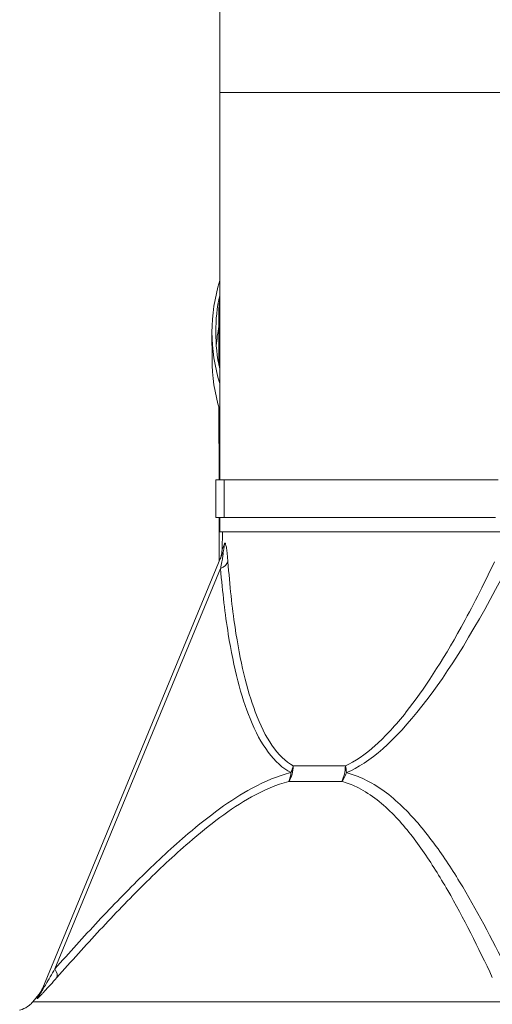
# Model space of a CAD drawing. Units: millimetres. Extents: x -3019 to 27564, y 5629 to 12834.
# Drawn here: x 6063 to 6214, y 6904 to 7216 of the extents above; entities that cross this region are included whole.
import ezdxf

# ---------------------------------------------------------------- set-up
doc = ezdxf.new("R2010")
doc.units = ezdxf.units.MM
doc.linetypes.add('L.PUNKTOWA_C', pattern=[11.2, 8, -1.3, 0.6, -1.3])
doc.layers.add('ERGO', color=3, linetype='Continuous', lineweight=15)
doc.layers.add('Znacznik środka (ISO)', color=40, linetype='L.PUNKTOWA_C', lineweight=9)

# ---------------------------------------------------------------- blocks, each defined once
blk = doc.blocks.new('ERGO LUX-D_3-R #2')
at = {"layer": 'ERGO'}
for p, q in [((-107.5, 612.89), (-107.5, 585.8)), ((-107.5, 585.8), (-107.5, 462.88)), ((-107.75, 499.3), (-107.77, 515.54)), ((-109.96, 509.69), (-109.95, 501.2)), ((-107.71, 462.88), (-107.74, 485.75)), ((-108.72, 462.88), (-108.72, 450.88)), ((-106.14, 462.88), (-106.14, 450.88)), ((-107.68, 436.93), (-107.7, 450.88)), ((-107.5, 450.88), (-107.5, 446.38)), ((-106.66, 446.38), (-106.76, 440.63)), ((-106.58, 439.59), (-164.25, 300.38)), ((-106.58, 439.59), (-106.58, 439.59)), ((-159.83, 307.74), (-107.23, 434.71)), ((-164.25, 300.38), (-164.25, 300.38)), ((-164.93, 299.62), (-166.85, 297.27))]:
    blk.add_line(p, q, dxfattribs=at)
for centre, major_axis, ratio, start_param, end_param in [((0, 585.8), (-107.5, 0), 0.000037, 4.814894, 6.283185), ((-0.26, 509.8), (-109.7, -0.12), 0.707106, 6.070255, 6.494628), ((-0.26, 509.8), (-108.5, -0.11), 0.707106, 6.129878, 6.435005), ((-0.27, 515.66), (-107.5, -0.11), 0.707106, 6.212023, 6.35286), ((-0.25, 501.32), (-108.5, -0.11), 0.707106, 6.147312, 6.227857), ((-0.25, 501.32), (-109.7, -0.12), 0.707106, 0, 0.211055), ((0.98, 462.88), (-109.7, 0), 0.000037, 6.065635, 6.283185), ((0, 462.88), (-108.7, 0), 0.000037, 4.889123, 6.065635), ((0.98, 450.88), (-109.7, 0), 0.000037, 6.065635, 6.432682), ((0.98, 450.88), (-108.5, 0), 0.000037, 6.065635, 6.30403), ((0, 450.88), (-108.7, 0), 0.000037, 4.896645, 6.065635), ((0, 450.88), (-107.5, 0), 0.000037, 4.898726, 6.065635), ((0, 446.38), (-107.5, 0), 0.000037, 4.885804, 6.408642), ((0, 446.38), (-106.66, 0), 0.000037, 4.887191, 6.283185), ((-113.97, 442.66), (7.39, -3.06), 0.954212, 0, 0.391371), ((-112.74, 437), (7.97, 0.65), 0.454905, 5.438217, 6.068856), ((0.87, 736.06), (-79.55, -367.47), 0.204618, 0.141397, 0.654956), ((-90.39, 372.25), (0, 8), 0.779558, 4.027508, 4.694876), ((-90.39, 372.25), (-3.72, -7.09), 0.744531, 1.638016, 1.924617), ((0, 372.1), (-107.95, 0), 0.000037, 5.389226, 5.606349), ((-72.62, 372.25), (0, -8), 0.62633, 0.885927, 1.553295), ((-72.62, 372.25), (-3.08, 7.39), 0.591225, 4.165975, 4.452576), ((-90.39, 372.25), (1.87, -7.78), 0.671375, 0.713571, 1.116911), ((-72.62, 372.25), (2, 7.75), 0.720646, 4.19854, 4.60188), ((0, 367.18), (109.75, 0), 0.000037, 2.247708, 2.464847), ((-165.34, 310.02), (5.98, -5.31), 0.344163, 0.107781, 0.788672), ((-171.64, 303.44), (7.39, -3.06), 0.979833, 5.984058, 6.283185), ((0, 297.27), (166.85, 0), 0.000037, 0.00003, 3.141562)]:
    blk.add_ellipse(centre, major_axis=major_axis, ratio=ratio, start_param=start_param, end_param=end_param, dxfattribs=at)
for points, knots in [([(-106.76, 440.63), (-106.77, 439.77), (-106.85, 439.49), (-106.98, 438.82), (-107.03, 438.67), (-107.19, 438.14), (-107.21, 438.11), (-107.27, 437.94), (-107.28, 437.91), (-107.31, 437.84), (-107.31, 437.83), (-107.33, 437.79), (-107.33, 437.78), (-107.34, 437.77), (-107.34, 437.76), (-107.34, 437.76), (-107.34, 437.76), (-107.34, 437.76)], [0.0000006774, 0.0000006774, 0.0000006774, 0.0000006774, 0.0000136415, 0.0000136415, 0.000035591, 0.000035591, 0.0001058523, 0.0001058523, 0.0002181377, 0.0002181377, 0.0003569833, 0.0003569833, 0.0005483883, 0.0005483883, 0.0007323755, 0.0007323755, 0.0007869027, 0.0007869027, 0.0007869027, 0.0007869027]), ([(-104.89, 436.86), (-104.9, 437.05), (-104.92, 437.24), (-105, 438.27), (-105.07, 439.07), (-105.23, 440.43), (-105.31, 441), (-105.47, 441.87), (-105.55, 442.2), (-105.69, 442.59), (-105.75, 442.7), (-105.85, 442.75), (-105.9, 442.73), (-105.97, 442.64), (-106, 442.58), (-106.03, 442.52)], [0, 0, 0, 0, 0.065576, 0.065576, 0.352063, 0.352063, 0.594777, 0.594777, 0.792295, 0.792295, 0.944232, 0.944232, 1.061106, 1.061106, 1.134153, 1.134153, 1.134153, 1.134153]), ([(-106.58, 439.59), (-106.55, 439.66), (-106.53, 439.72), (-106.47, 439.82), (-106.44, 439.85), (-106.4, 439.82), (-106.39, 439.74), (-106.4, 439.42), (-106.44, 439.14), (-106.54, 438.38), (-106.63, 437.88), (-106.84, 436.68), (-106.98, 435.97), (-107.16, 435.06), (-107.19, 434.88), (-107.23, 434.71)], [-1.134133, -1.134133, -1.134133, -1.134133, -1.061106, -1.061106, -0.944232, -0.944232, -0.792295, -0.792295, -0.594777, -0.594777, -0.352063, -0.352063, -0.065576, -0.065576, 0, 0, 0, 0]), ([(-107.23, 434.71), (-106.62, 427.2), (-105.8, 420.27), (-103.06, 403.16), (-100.74, 394.16), (-97.87, 387.1), (-96.15, 382.86), (-94.23, 379.32), (-89.91, 373.52), (-87.49, 371.33), (-84.88, 369.96)], [-0.6106816, -0.6106816, -0.6106816, -0.6106816, -0.5038865, -0.5038865, -0.3216996, -0.3216996, -0.3216996, -0.2123899, -0.2123899, -0.0971218, -0.0971218, -0.0971218, -0.0971218]), ([(-84.15, 372.11), (-86.59, 373.48), (-88.84, 375.66), (-92.86, 381.46), (-94.64, 385.01), (-96.23, 389.24), (-98.89, 396.31), (-101.04, 405.3), (-103.58, 422.41), (-104.33, 429.35), (-104.89, 436.86)], [0.0971218, 0.0971218, 0.0971218, 0.0971218, 0.2123899, 0.2123899, 0.3216996, 0.3216996, 0.3216996, 0.5038865, 0.5038865, 0.6106816, 0.6106816, 0.6106816, 0.6106816]), ([(-20.24, 436.86), (-23.82, 429.35), (-27.37, 422.41), (-36.84, 405.31), (-42.67, 396.31), (-48.25, 389.24), (-51.6, 385.01), (-54.86, 381.47), (-61.34, 375.66), (-64.55, 373.48), (-67.61, 372.11)], [-0.6106816, -0.6106816, -0.6106816, -0.6106816, -0.5038865, -0.5038865, -0.3216996, -0.3216996, -0.3216996, -0.2123899, -0.2123899, -0.0971218, -0.0971218, -0.0971218, -0.0971218]), ([(-84.88, 369.96), (-88.98, 368.98), (-93.15, 367.24), (-100.72, 363.14), (-104.15, 360.92), (-110.91, 356.05), (-114.23, 353.4), (-122.46, 346.41), (-127.3, 341.9), (-136.8, 332.58), (-141.47, 327.75), (-150.71, 317.89), (-155.29, 312.85), (-159.83, 307.74)], [-11.165461, -11.165461, -11.165461, -11.165461, -9.454104, -9.454104, -8.004935, -8.004935, -6.555766, -6.555766, -4.370511, -4.370511, -2.185255, -2.185255, 0, 0, 0, 0]), ([(-16.42, 307.75), (-21.1, 317.28), (-25.98, 326.58), (-34.04, 339.75), (-36.85, 344.02), (-42.86, 352.07), (-46.05, 355.87), (-53.21, 362.77), (-57.22, 365.82), (-63.31, 368.69), (-65, 369.33), (-66.93, 369.87), (-67.11, 369.92), (-67.29, 369.96)], [0, 0, 0, 0, 4.074761, 4.074761, 6.112139, 6.112139, 8.149516, 8.149516, 10.294702, 10.294702, 11.079441, 11.079441, 11.161504, 11.161504, 11.161504, 11.161504]), ([(-159.2, 304.96), (-154.67, 310.08), (-150.11, 315.12), (-140.93, 324.98), (-136.29, 329.8), (-126.88, 339.13), (-122.11, 343.63), (-114.02, 350.62), (-110.75, 353.27), (-104.15, 358.14), (-100.81, 360.36), (-93.49, 364.46), (-89.48, 366.2), (-85.56, 367.19)], [0, 0, 0, 0, 2.185255, 2.185255, 4.370511, 4.370511, 6.555766, 6.555766, 8.004935, 8.004935, 9.454104, 9.454104, 11.165461, 11.165461, 11.165461, 11.165461]), ([(-68.74, 367.19), (-68.57, 367.14), (-68.4, 367.09), (-66.59, 366.56), (-65, 365.92), (-59.31, 363.04), (-55.57, 359.99), (-48.89, 353.1), (-45.9, 349.3), (-40.28, 341.24), (-37.64, 336.98), (-30.04, 323.8), (-25.41, 314.5), (-20.94, 304.97)], [-11.161504, -11.161504, -11.161504, -11.161504, -11.079441, -11.079441, -10.294702, -10.294702, -8.149516, -8.149516, -6.112139, -6.112139, -4.074761, -4.074761, 0, 0, 0, 0]), ([(-159.83, 307.74), (-160.33, 306.86), (-160.83, 306.01), (-161.81, 304.34), (-162.28, 303.53), (-162.89, 302.51), (-163.05, 302.24), (-163.54, 301.42), (-163.85, 300.92), (-164.12, 300.5), (-164.18, 300.41), (-164.28, 300.27), (-164.3, 300.27), (-164.25, 300.38)], [-1.356548, -1.356548, -1.356548, -1.356548, -1.017411, -1.017411, -0.678274, -0.678274, -0.550851, -0.550851, -0.268672, -0.268672, -0.169531, -0.169531, -0.000019, -0.000019, -0.000019, -0.000019]), ([(-165.47, 298.38), (-165.51, 298.27), (-165.48, 298.26), (-165.31, 298.38), (-165.22, 298.45), (-164.82, 298.82), (-164.38, 299.26), (-163.69, 300), (-163.46, 300.24), (-162.61, 301.16), (-161.94, 301.89), (-160.59, 303.39), (-159.9, 304.17), (-159.2, 304.96)], [0, 0, 0, 0, 0.169531, 0.169531, 0.268672, 0.268672, 0.550851, 0.550851, 0.678274, 0.678274, 1.017411, 1.017411, 1.356548, 1.356548, 1.356548, 1.356548]), ([(-164.93, 299.62), (-164.39, 300.28), (-164.33, 300.46), (-164.02, 300.99), (-163.99, 301.07), (-163.88, 301.29), (-163.86, 301.33), (-163.82, 301.43), (-163.81, 301.46), (-163.79, 301.5), (-163.78, 301.52), (-163.77, 301.54), (-163.77, 301.54), (-163.76, 301.56), (-163.76, 301.56), (-163.76, 301.56), (-163.76, 301.56), (-163.76, 301.56)], [1.31883066, 1.31883066, 1.31883066, 1.31883066, 1.31918016, 1.31918016, 1.31993989, 1.31993989, 1.32127925, 1.32127925, 1.32338354, 1.32338354, 1.32602164, 1.32602164, 1.3284938, 1.3284938, 1.33183377, 1.33183377, 1.33186603, 1.33186603, 1.33186603, 1.33186603]), ([(-171.03, 294.59), (-170.76, 294.66), (-170.5, 294.74), (-169.46, 295.13), (-168.71, 295.56), (-167.61, 296.44), (-167.2, 296.84), (-166.85, 297.27)], [55.0949879, 55.0949879, 55.0949879, 55.0949879, 55.1769196, 55.1769196, 55.4294181, 55.4294181, 55.5981236, 55.5981236, 55.5981236, 55.5981236])]:
    blk.add_open_spline(points, degree=3, knots=knots, dxfattribs=at)
for points in [[(-106.03, 442.52), (-106.51, 441.26), (-106.76, 440.63), (-106.76, 440.63)], [(-164.93, 299.62), (-164.93, 299.62), (-165.12, 299.19), (-165.47, 298.38)]]:
    blk.add_open_spline(points, degree=3, dxfattribs=at)

msp = doc.modelspace()

# ---------------------------------------------------------------- block references
at = {"layer": 'Znacznik środka (ISO)'}
msp.add_blockref('ERGO LUX-D_3-R #2', (6234.46, 6607.41), dxfattribs=at)

doc.saveas('drawing.dxf')
